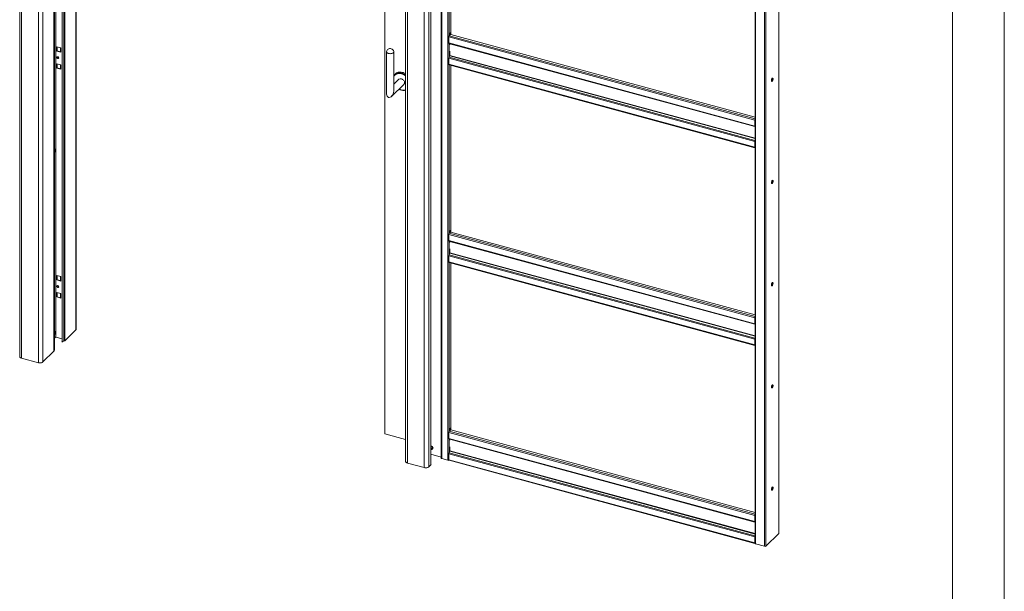
# Paper-space layout 'Sheet2' of a CAD drawing. Units: millimetres. Extents: x 0 to 420, y 0 to 297.
# Drawn here: x 296 to 420, y 147 to 219 of the extents above; entities that cross this region are included whole.
import ezdxf

# ---------------------------------------------------------------- set-up
doc = ezdxf.new("R2010")
doc.units = ezdxf.units.MM

psp = doc.layouts.new('Sheet2')

# ---------------------------------------------------------------- linework, layer by layer
at = {"color": 7, "linetype": 'Continuous', "lineweight": 18}
for p, q in [((420, 297), (420, 0)), ((413.5, 292), (413.5, 5)), ((296.16, 283.05), (296.16, 176.77)), ((296.38, 282.86), (296.38, 176.57)), ((299.08, 282.38), (299.08, 176.09)), ((298.51, 282.28), (298.51, 176)), ((300.48, 177.46), (300.48, 275.16)), ((300.54, 177.68), (300.54, 275.15)), ((300.71, 179.22), (300.71, 275.1)), ((301.48, 274.89), (301.48, 178.6)), ((301.71, 274.83), (301.71, 178.75)), ((303.26, 180.22), (303.26, 274.41)), ((344.69, 269.86), (344.69, 163.57)), ((344.92, 269.67), (344.92, 163.38)), ((347.04, 269.09), (347.04, 162.8)), ((347.62, 269.18), (347.62, 162.9)), ((347.87, 269.43), (347.87, 163.15)), ((347.89, 163.18), (347.89, 269.46)), ((342.07, 263.86), (342.07, 167.04)), ((349.18, 264.71), (349.18, 163.99)), ((349.25, 163.94), (349.25, 264.65)), ((350.02, 264.44), (350.02, 163.73)), ((391.64, 154.56), (391.64, 255.16)), ((388.65, 253.98), (388.65, 153.27)), ((388.72, 253.93), (388.72, 153.21)), ((389.82, 253.63), (389.82, 152.91)), ((350.37, 238.28), (350.37, 217.54)), ((388.61, 206.51), (350.13, 216.97)), ((350.13, 216.22), (350.13, 216.97)), ((350.19, 217.13), (350.32, 217.25)), ((350.3, 217.47), (350.37, 217.54)), ((350.3, 217.26), (350.3, 217.47)), ((350.32, 217.25), (350.3, 217.47)), ((350.3, 217.26), (350.3, 217.26)), ((350.3, 217.26), (350.3, 217.26)), ((350.3, 217.26), (350.32, 217.25)), ((350.39, 217.32), (350.32, 217.25)), ((350.39, 217.32), (350.37, 217.54)), ((388.65, 206.9), (350.38, 217.3)), ((300.85, 215.2), (300.85, 215.75)), ((300.85, 215.75), (301.35, 215.62)), ((300.88, 215.23), (300.88, 215.74)), ((301.31, 215.63), (301.31, 215.09)), ((301.35, 215.62), (301.35, 215.06)), ((350.13, 216.22), (388.61, 205.76)), ((350.16, 216.16), (388.63, 205.7)), ((350.27, 216.12), (350.27, 216.13)), ((350.27, 216.12), (350.27, 215.99)), ((300.88, 215.23), (300.85, 215.2)), ((301.35, 215.06), (300.85, 215.2)), ((301.31, 215.11), (300.88, 215.23)), ((342.31, 215.1), (342.31, 209.78)), ((343.21, 210.14), (343.21, 215.1)), ((350.13, 214.29), (388.61, 203.84)), ((350.13, 214.29), (350.13, 213.54)), ((350.16, 214.41), (350.26, 214.61)), ((350.16, 214.41), (388.64, 203.96)), ((350.27, 215.18), (350.27, 214.66)), ((300.85, 213.61), (301.35, 213.47)), ((300.85, 213.05), (300.85, 213.61)), ((300.88, 213.09), (300.85, 213.05)), ((301.35, 212.92), (300.85, 213.05)), ((300.88, 213.09), (300.88, 213.6)), ((301.31, 212.97), (300.88, 213.09)), ((301.31, 213.48), (301.31, 212.95)), ((301.35, 213.47), (301.35, 212.92)), ((350.13, 213.54), (388.61, 203.09)), ((350.16, 213.48), (388.63, 203.02)), ((350.37, 213.42), (350.37, 192.68)), ((343.34, 212.26), (343.26, 212.16)), ((342.95, 209.51), (344.48, 211.01)), ((343.85, 211.65), (343.21, 211.03)), ((390.76, 211.45), (390.76, 211.71)), ((388.64, 206.55), (388.61, 206.51)), ((388.61, 205.76), (388.61, 206.51)), ((388.64, 205.8), (388.61, 205.76)), ((388.64, 205.8), (388.64, 206.55)), ((388.65, 205.79), (388.64, 205.79)), ((388.64, 205.7), (388.65, 205.7)), ((388.61, 203.84), (388.64, 203.87)), ((388.61, 203.84), (388.61, 203.09)), ((388.64, 203.12), (388.61, 203.09)), ((388.64, 203.96), (388.65, 203.99)), ((388.64, 203.87), (388.64, 203.12)), ((388.65, 203.32), (388.64, 203.32)), ((390.76, 198.6), (390.76, 198.85)), ((388.61, 181.66), (350.13, 192.11)), ((350.13, 191.36), (350.13, 192.11)), ((350.19, 192.28), (350.32, 192.4)), ((350.3, 192.61), (350.37, 192.68)), ((350.3, 192.4), (350.3, 192.61)), ((350.32, 192.39), (350.3, 192.61)), ((350.3, 192.4), (350.3, 192.4)), ((350.3, 192.4), (350.3, 192.4)), ((350.3, 192.4), (350.32, 192.39)), ((350.39, 192.46), (350.32, 192.39)), ((350.39, 192.46), (350.37, 192.68)), ((388.65, 182.04), (350.38, 192.44)), ((350.13, 191.36), (388.61, 180.91)), ((350.16, 191.3), (388.63, 180.84)), ((350.27, 191.26), (350.27, 191.27)), ((350.27, 191.26), (350.27, 191.13)), ((350.16, 189.55), (350.26, 189.76)), ((350.16, 189.55), (388.64, 179.1)), ((350.27, 190.32), (350.27, 189.81)), ((350.13, 189.43), (388.61, 178.98)), ((350.13, 189.43), (350.13, 188.68)), ((350.13, 188.68), (388.61, 178.23)), ((350.16, 188.62), (388.63, 178.16)), ((350.37, 188.56), (350.37, 167.82)), ((300.85, 186.41), (300.85, 186.97)), ((300.85, 186.97), (301.35, 186.83)), ((300.88, 186.44), (300.85, 186.41)), ((301.35, 186.27), (300.85, 186.41)), ((300.88, 186.44), (300.88, 186.96)), ((301.31, 186.33), (300.88, 186.44)), ((301.31, 186.84), (301.31, 186.31)), ((301.35, 186.83), (301.35, 186.27)), ((390.76, 185.74), (390.76, 186)), ((300.85, 184.82), (301.35, 184.69)), ((300.85, 184.27), (300.85, 184.82)), ((300.88, 184.3), (300.88, 184.81)), ((301.31, 184.7), (301.31, 184.16)), ((301.35, 184.69), (301.35, 184.13)), ((300.88, 184.3), (300.85, 184.27)), ((301.35, 184.13), (300.85, 184.27)), ((301.31, 184.18), (300.88, 184.3)), ((388.64, 181.69), (388.61, 181.66)), ((388.61, 180.91), (388.61, 181.66)), ((388.64, 180.94), (388.61, 180.91)), ((388.64, 180.94), (388.64, 181.69)), ((388.65, 180.93), (388.64, 180.94)), ((388.64, 180.84), (388.65, 180.84)), ((301.82, 178.76), (303.21, 180.12)), ((300.54, 179.09), (300.7, 179.24)), ((301.48, 179.02), (300.71, 179.22)), ((388.61, 178.98), (388.64, 179.01)), ((388.61, 178.98), (388.61, 178.23)), ((388.64, 179.1), (388.65, 179.13)), ((388.64, 179.01), (388.64, 178.26)), ((388.65, 178.46), (388.64, 178.47)), ((300.47, 177.44), (299.08, 176.09)), ((388.64, 178.26), (388.61, 178.23)), ((296.38, 176.57), (298.51, 176)), ((390.76, 172.88), (390.76, 173.14)), ((388.61, 156.78), (350.13, 167.23)), ((350.13, 166.48), (350.13, 167.23)), ((350.19, 167.4), (350.37, 167.57)), ((350.3, 167.76), (350.37, 167.82)), ((350.3, 167.54), (350.3, 167.76)), ((350.32, 167.54), (350.3, 167.76)), ((350.3, 167.54), (350.3, 167.54)), ((350.3, 167.54), (350.3, 167.54)), ((350.3, 167.54), (350.32, 167.54)), ((350.39, 167.6), (350.32, 167.54)), ((350.39, 167.6), (350.37, 167.82)), ((350.37, 167.58), (350.37, 167.57)), ((388.65, 157.16), (350.37, 167.57)), ((342.07, 167.04), (344.69, 166.33)), ((350.13, 166.48), (388.61, 156.03)), ((350.16, 166.42), (388.63, 155.96)), ((350.27, 166.38), (350.27, 166.39)), ((350.27, 166.38), (350.27, 166.25)), ((347.89, 165.22), (347.92, 165.26)), ((348.05, 165.11), (348.1, 165.16)), ((350.16, 164.68), (350.26, 164.88)), ((350.27, 165.44), (350.27, 164.93)), ((347.89, 164.48), (349.15, 164.14)), ((349.17, 164.12), (349.18, 163.99)), ((350.02, 163.73), (349.25, 163.94)), ((350.13, 164.55), (388.61, 154.1)), ((350.13, 164.55), (350.13, 163.8)), ((350.13, 163.8), (388.61, 153.35)), ((350.16, 164.68), (388.64, 154.22)), ((350.16, 163.74), (388.63, 153.28)), ((347.04, 162.8), (344.92, 163.38)), ((347.87, 163.15), (347.62, 162.9)), ((390.76, 160.02), (390.76, 160.28)), ((388.64, 156.81), (388.61, 156.78)), ((388.61, 156.03), (388.61, 156.78)), ((388.64, 156.06), (388.61, 156.03)), ((388.64, 156.06), (388.64, 156.81)), ((388.65, 156.05), (388.64, 156.06)), ((388.64, 155.96), (388.65, 155.96)), ((388.61, 154.1), (388.64, 154.13)), ((388.61, 154.1), (388.61, 153.35)), ((388.64, 154.22), (388.65, 154.25)), ((388.64, 154.13), (388.64, 153.38)), ((389.99, 152.94), (391.62, 154.53)), ((388.64, 153.38), (388.61, 153.35)), ((388.64, 153.4), (388.65, 153.41)), ((388.64, 153.4), (388.64, 153.34)), ((388.64, 153.34), (388.65, 153.35)), ((389.82, 152.91), (388.72, 153.21))]:
    psp.add_line(p, q, dxfattribs=at)
at = {"color": 174, "linetype": 'Continuous', "lineweight": 18}
for p, q in [((300.47, 275.17), (300.47, 177.44)), ((300.7, 275.1), (300.7, 179.24)), ((301.82, 274.8), (301.82, 178.76)), ((303.21, 274.42), (303.21, 180.12)), ((349.15, 164.14), (349.15, 264.73)), ((349.17, 264.73), (349.17, 164.12)), ((391.62, 255.14), (391.62, 154.53)), ((389.99, 253.63), (389.99, 152.94)), ((350.19, 238.33), (350.19, 217.13)), ((388.65, 206.68), (350.19, 217.13)), ((350.19, 216.15), (350.19, 214.47)), ((350.27, 216.12), (388.65, 205.69)), ((350.26, 214.61), (388.65, 204.18)), ((388.65, 204.23), (350.27, 214.66)), ((350.19, 213.47), (350.19, 192.28)), ((343.21, 211.16), (343.26, 211.07)), ((388.65, 205.79), (388.64, 205.79)), ((388.65, 205.76), (388.64, 205.7)), ((388.65, 205.77), (388.65, 205.77)), ((388.65, 203.92), (388.64, 203.96)), ((388.65, 203.1), (388.64, 203.11)), ((388.65, 181.82), (350.19, 192.28)), ((350.19, 191.29), (350.19, 189.61)), ((350.27, 191.26), (388.65, 180.83)), ((350.26, 189.76), (388.65, 179.32)), ((388.65, 179.38), (350.27, 189.81)), ((350.19, 188.61), (350.19, 167.4)), ((388.65, 180.93), (388.64, 180.94)), ((388.65, 180.9), (388.64, 180.84)), ((388.65, 180.92), (388.65, 180.92)), ((388.65, 179.07), (388.64, 179.1)), ((388.65, 178.25), (388.64, 178.25)), ((388.65, 156.94), (350.19, 167.4)), ((350.19, 166.41), (350.19, 164.73)), ((350.27, 166.38), (388.65, 155.95)), ((350.26, 164.88), (388.65, 154.44)), ((388.65, 154.5), (350.27, 164.93)), ((388.65, 156.05), (388.64, 156.06)), ((388.65, 156.02), (388.64, 155.96)), ((388.65, 156.04), (388.65, 156.04)), ((388.65, 154.19), (388.64, 154.22))]:
    psp.add_line(p, q, dxfattribs=at)
at = {"color": 7, "linetype": 'Continuous', "lineweight": 18, "flags": 128}
for points in [[(350.13, 216.22), (350.13, 216.21), (350.14, 216.19), (350.14, 216.18), (350.14, 216.17), (350.15, 216.17), (350.15, 216.16), (350.16, 216.16), (350.16, 216.16)], [(301.07, 214.34), (301.06, 214.31), (301.03, 214.28), (301, 214.26), (300.96, 214.27), (300.91, 214.29), (300.88, 214.32), (300.85, 214.36), (300.85, 214.4), (300.85, 214.44), (300.88, 214.47), (300.91, 214.48), (300.96, 214.48), (301, 214.46), (301.03, 214.43), (301.06, 214.39), (301.07, 214.34)], [(301.31, 215.09), (301.32, 215.09), (301.32, 215.08), (301.32, 215.07), (301.33, 215.07), (301.34, 215.06), (301.35, 215.06)], [(343.21, 215.12), (343.21, 215.07), (343.19, 215.03), (343.15, 214.99), (343.1, 214.95), (343.03, 214.92), (342.95, 214.89), (342.86, 214.88), (342.77, 214.87), (342.68, 214.88), (342.6, 214.89), (342.52, 214.91), (342.45, 214.94), (342.39, 214.98), (342.35, 215.02), (342.32, 215.06), (342.32, 215.11), (342.32, 215.12)], [(350.13, 213.54), (350.14, 213.52), (350.14, 213.5), (350.14, 213.49), (350.15, 213.48), (350.16, 213.48)], [(301.31, 212.95), (301.32, 212.95), (301.32, 212.94), (301.32, 212.93), (301.33, 212.93), (301.34, 212.92), (301.35, 212.92)], [(344.28, 212.51), (344.15, 212.54), (344.02, 212.55), (343.9, 212.55), (343.78, 212.53), (343.66, 212.5), (343.56, 212.45), (343.47, 212.39), (343.38, 212.31), (343.34, 212.26)], [(390.71, 211.5), (390.71, 211.45), (390.73, 211.41), (390.75, 211.39), (390.77, 211.39), (390.8, 211.4), (390.83, 211.44), (390.86, 211.48), (390.88, 211.54), (390.9, 211.6), (390.91, 211.66), (390.91, 211.72), (390.9, 211.76), (390.88, 211.79), (390.86, 211.8), (390.83, 211.79), (390.8, 211.77), (390.77, 211.73), (390.75, 211.68), (390.73, 211.62), (390.71, 211.55), (390.71, 211.5)], [(390.83, 211.79), (390.83, 211.78), (390.84, 211.73), (390.84, 211.68), (390.83, 211.62), (390.81, 211.56), (390.79, 211.5), (390.76, 211.46), (390.73, 211.42), (390.72, 211.41)], [(343.21, 211.12), (343.24, 211.07), (343.24, 211.06)], [(344.48, 211.01), (344.48, 211.01), (344.52, 211.06), (344.55, 211.13), (344.56, 211.2), (344.56, 211.28), (344.54, 211.36), (344.5, 211.44), (344.45, 211.51), (344.39, 211.58), (344.32, 211.64), (344.25, 211.68), (344.17, 211.71)], [(388.61, 205.76), (388.61, 205.75), (388.61, 205.74), (388.61, 205.73), (388.61, 205.72), (388.62, 205.71), (388.62, 205.7), (388.63, 205.7), (388.64, 205.7)], [(388.64, 203.12), (388.64, 203.11), (388.64, 203.1), (388.65, 203.1), (388.65, 203.1), (388.65, 203.09)], [(300.61, 202.81), (300.6, 202.83), (300.57, 202.84), (300.55, 202.83), (300.54, 202.83)], [(300.62, 202.6), (300.61, 202.57), (300.6, 202.55), (300.58, 202.54), (300.57, 202.54), (300.56, 202.56), (300.55, 202.58), (300.56, 202.61), (300.56, 202.65), (300.58, 202.68), (300.59, 202.7), (300.61, 202.71), (300.62, 202.71), (300.63, 202.69), (300.64, 202.67), (300.63, 202.64), (300.62, 202.6)], [(388.61, 203.09), (388.61, 203.07), (388.61, 203.05), (388.62, 203.04), (388.62, 203.03), (388.63, 203.02), (388.64, 203.02), (388.65, 203.02)], [(390.71, 198.64), (390.71, 198.59), (390.73, 198.55), (390.75, 198.53), (390.77, 198.53), (390.8, 198.55), (390.83, 198.58), (390.86, 198.63), (390.88, 198.68), (390.9, 198.74), (390.91, 198.8), (390.91, 198.86), (390.9, 198.9), (390.88, 198.93), (390.86, 198.94), (390.83, 198.93), (390.8, 198.91), (390.77, 198.87), (390.75, 198.82), (390.73, 198.76), (390.71, 198.7), (390.71, 198.64)], [(390.83, 198.93), (390.83, 198.92), (390.84, 198.88), (390.84, 198.82), (390.83, 198.76), (390.81, 198.7), (390.79, 198.64), (390.76, 198.6), (390.73, 198.56), (390.72, 198.56)], [(350.13, 191.36), (350.13, 191.35), (350.14, 191.34), (350.14, 191.33), (350.14, 191.32), (350.15, 191.31), (350.15, 191.3), (350.16, 191.3), (350.16, 191.3)], [(350.13, 188.68), (350.14, 188.66), (350.14, 188.65), (350.14, 188.63), (350.15, 188.62), (350.16, 188.62)], [(301.31, 186.31), (301.32, 186.3), (301.32, 186.29), (301.32, 186.29), (301.33, 186.28), (301.34, 186.28), (301.35, 186.27)], [(390.71, 185.78), (390.71, 185.73), (390.73, 185.7), (390.75, 185.68), (390.77, 185.67), (390.8, 185.69), (390.83, 185.72), (390.86, 185.77), (390.88, 185.83), (390.9, 185.89), (390.91, 185.95), (390.91, 186), (390.9, 186.04), (390.88, 186.07), (390.86, 186.08), (390.83, 186.08), (390.8, 186.05), (390.77, 186.01), (390.75, 185.96), (390.73, 185.9), (390.71, 185.84), (390.71, 185.78)], [(390.83, 186.07), (390.83, 186.06), (390.84, 186.02), (390.84, 185.96), (390.83, 185.9), (390.81, 185.84), (390.79, 185.79), (390.76, 185.74), (390.73, 185.71), (390.72, 185.7)], [(300.85, 185.62), (300.85, 185.66), (300.88, 185.68), (300.91, 185.7), (300.96, 185.69), (301, 185.67), (301.03, 185.64), (301.06, 185.6), (301.07, 185.56), (301.06, 185.52), (301.03, 185.49), (301, 185.48), (300.96, 185.48), (300.91, 185.5), (300.88, 185.53), (300.85, 185.57), (300.85, 185.62)], [(301.31, 184.16), (301.32, 184.16), (301.32, 184.15), (301.32, 184.14), (301.33, 184.14), (301.34, 184.13), (301.35, 184.13)], [(388.61, 180.91), (388.61, 180.89), (388.61, 180.88), (388.61, 180.87), (388.61, 180.86), (388.62, 180.85), (388.62, 180.85), (388.63, 180.84), (388.64, 180.84)], [(300.61, 179.88), (300.6, 179.9), (300.58, 179.91), (300.55, 179.9), (300.54, 179.9)], [(300.62, 179.67), (300.61, 179.64), (300.59, 179.62), (300.58, 179.61), (300.57, 179.61), (300.56, 179.63), (300.55, 179.66), (300.56, 179.69), (300.57, 179.72), (300.58, 179.75), (300.59, 179.77), (300.61, 179.78), (300.62, 179.78), (300.63, 179.76), (300.64, 179.74), (300.63, 179.7), (300.62, 179.67)], [(300.7, 179.24), (300.71, 179.25), (300.71, 179.25)], [(300.48, 177.46), (300.48, 177.46), (300.47, 177.44)], [(388.61, 178.23), (388.61, 178.21), (388.61, 178.19), (388.62, 178.18), (388.62, 178.17), (388.63, 178.16), (388.64, 178.16), (388.65, 178.17)], [(388.64, 178.26), (388.64, 178.25), (388.64, 178.25), (388.65, 178.24), (388.65, 178.24), (388.65, 178.24)], [(296.38, 176.57), (296.32, 176.6), (296.26, 176.63), (296.21, 176.66), (296.18, 176.7), (296.16, 176.74), (296.16, 176.77)], [(299.08, 176.09), (299.04, 176.05), (298.98, 176.02), (298.91, 176), (298.83, 175.98), (298.75, 175.97), (298.67, 175.97), (298.58, 175.98), (298.51, 176)], [(390.71, 172.92), (390.71, 172.87), (390.73, 172.84), (390.75, 172.82), (390.77, 172.82), (390.8, 172.83), (390.83, 172.86), (390.86, 172.91), (390.88, 172.97), (390.9, 173.03), (390.91, 173.09), (390.91, 173.14), (390.9, 173.19), (390.88, 173.22), (390.86, 173.23), (390.83, 173.22), (390.8, 173.19), (390.77, 173.15), (390.75, 173.1), (390.73, 173.04), (390.71, 172.98), (390.71, 172.92)], [(390.83, 173.22), (390.83, 173.2), (390.84, 173.16), (390.84, 173.11), (390.83, 173.05), (390.81, 172.99), (390.79, 172.93), (390.76, 172.88), (390.73, 172.85), (390.72, 172.84)], [(350.13, 166.48), (350.13, 166.47), (350.14, 166.46), (350.14, 166.45), (350.14, 166.44), (350.15, 166.43), (350.15, 166.42), (350.16, 166.42), (350.16, 166.42)], [(347.91, 165.24), (347.89, 165.22), (347.89, 165.21)], [(344.69, 163.57), (344.7, 163.55), (344.71, 163.51), (344.75, 163.47), (344.79, 163.43), (344.85, 163.4), (344.92, 163.38)], [(350.13, 163.8), (350.14, 163.78), (350.14, 163.77), (350.14, 163.75), (350.15, 163.74), (350.16, 163.74)], [(347.04, 162.8), (347.12, 162.79), (347.2, 162.78), (347.29, 162.78), (347.37, 162.79), (347.44, 162.81), (347.51, 162.83), (347.57, 162.86), (347.62, 162.9)], [(390.71, 160.07), (390.71, 160.02), (390.73, 159.98), (390.75, 159.96), (390.77, 159.96), (390.8, 159.97), (390.83, 160.01), (390.86, 160.05), (390.88, 160.11), (390.9, 160.17), (390.91, 160.23), (390.91, 160.29), (390.9, 160.33), (390.88, 160.36), (390.86, 160.37), (390.83, 160.36), (390.8, 160.34), (390.77, 160.3), (390.75, 160.25), (390.73, 160.19), (390.71, 160.12), (390.71, 160.07)], [(390.83, 160.36), (390.83, 160.35), (390.84, 160.3), (390.84, 160.25), (390.83, 160.19), (390.81, 160.13), (390.79, 160.07), (390.76, 160.03), (390.73, 159.99), (390.72, 159.98)], [(388.61, 156.03), (388.61, 156.01), (388.61, 156), (388.61, 155.99), (388.61, 155.98), (388.62, 155.97), (388.62, 155.97), (388.63, 155.96), (388.64, 155.96)], [(388.61, 153.35), (388.61, 153.33), (388.61, 153.31), (388.62, 153.3), (388.62, 153.29), (388.63, 153.28), (388.64, 153.28), (388.65, 153.29)], [(388.64, 153.38), (388.64, 153.37), (388.64, 153.37), (388.65, 153.36), (388.65, 153.36), (388.65, 153.36)], [(388.65, 153.27), (388.65, 153.26), (388.66, 153.25), (388.67, 153.24), (388.68, 153.23), (388.7, 153.22), (388.72, 153.21)]]:
    psp.add_lwpolyline(points, dxfattribs=at)
at = {"color": 174, "linetype": 'Continuous', "lineweight": 18, "flags": 128}
for points in [[(344.17, 212.34), (344.04, 212.37), (343.91, 212.38), (343.79, 212.37), (343.67, 212.35), (343.56, 212.32), (343.46, 212.27), (343.37, 212.2), (343.29, 212.12), (343.23, 212.03), (343.21, 212.01)], [(343.54, 212.38), (343.57, 212.39), (343.68, 212.42), (343.8, 212.44), (343.93, 212.44), (344.05, 212.43), (344.19, 212.4), (344.32, 212.36), (344.45, 212.3), (344.57, 212.23), (344.69, 212.15), (344.69, 212.14)]]:
    psp.add_lwpolyline(points, dxfattribs=at)
at = {"color": 7, "linetype": 'Continuous', "lineweight": 18}
for centre, radius, start, end in [((350.39, 216.97), 0.256, 140.5129, 180.3434), ((342.76, 215.06), 0.453, 74.7955, 172.1386), ((342.76, 215.06), 0.453, 7.8614, 74.7955), ((301.02, 214.43), 0.136, 161.2926, 287.3175), ((350.42, 214.29), 0.29, 154.0567, 178.8929), ((350.16, 214.67), 0.116, 334.0567, 358.8929), ((343.83, 211.71), 0.719, 113.3845, 148.524), ((343.89, 211.12), 1.45, 56.262, 74.3633), ((344.06, 211.41), 0.317, 71.0211, 131.889), ((344.48, 211.43), 1.18, 239.2781, 272.4514), ((344.49, 211.15), 0.896, 273.1085, 283.3868), ((388.88, 206.51), 0.278, 147.3473, 179.329), ((388.76, 206.55), 0.115, 157.3181, 178.9679), ((388.67, 205.79), 0.0258, 168.6566, 230.3692), ((388.9, 203.83), 0.29, 154.0567, 178.8929), ((388.76, 203.87), 0.114, 157.2551, 179.0309), ((300.39, 202.68), 0.248, 308.5459, 342.2331), ((300.39, 202.69), 0.245, 339.4724, 30.689), ((350.39, 192.11), 0.256, 140.5129, 180.3434), ((350.42, 189.43), 0.29, 154.0567, 178.8929), ((350.16, 189.81), 0.116, 334.0567, 358.8929), ((301.02, 185.65), 0.136, 161.2926, 287.3175), ((388.88, 181.65), 0.278, 147.3473, 179.329), ((388.76, 181.69), 0.115, 157.3181, 178.9679), ((388.67, 180.94), 0.0258, 168.6566, 230.3692), ((300.39, 179.75), 0.246, 308.4045, 341.5763), ((300.39, 179.76), 0.247, 338.8375, 30.5412), ((303.12, 180.23), 0.141, 310.6406, 357.9975), ((302.88, 176.69), 2.37, 119.5992, 126.4459), ((301.75, 178.86), 0.12, 249.5537, 305.4347), ((388.9, 178.97), 0.29, 154.0567, 178.8929), ((388.76, 179.01), 0.114, 157.2551, 179.0309), ((301.48, 176.99), 1.16, 143.3779, 149.1564), ((350.39, 167.23), 0.256, 140.5129, 180.3434), ((347.86, 165.26), 0.283, 2.7668, 83.4739), ((347.81, 165.21), 0.287, 3.1198, 73.8413), ((348.02, 165.95), 0.705, 258.6723, 263.8456), ((347.94, 165.23), 0.155, 250.8884, 0.2026), ((348.02, 165.9), 0.705, 258.6723, 263.8456), ((360.47, 165.22), 12.52, 179.899, 180.101), ((347.99, 165.27), 0.153, 315.2589, 2.0068), ((350.16, 164.93), 0.116, 334.0567, 358.8929), ((349.14, 164.11), 0.0314, 17.4322, 83.9671), ((349.26, 164.02), 0.0784, 197.4322, 263.9671), ((350.08, 163.93), 0.212, 254.1214, 294.3927), ((350.42, 164.55), 0.29, 154.0567, 178.8929), ((347.85, 163.18), 0.0415, 310.6406, 357.9975), ((388.88, 156.77), 0.278, 147.3473, 179.329), ((388.76, 156.81), 0.115, 157.3181, 178.9679), ((388.67, 156.06), 0.0258, 168.6099, 230.5556), ((388.9, 154.09), 0.29, 154.0567, 178.8929), ((388.76, 154.13), 0.114, 157.2551, 179.0309), ((391.6, 154.56), 0.0415, 310.6406, 357.9975), ((389.88, 153.09), 0.193, 252.696, 305.3989)]:
    psp.add_arc(centre, radius, start, end, dxfattribs=at)
at = {"color": 174, "linetype": 'Continuous', "lineweight": 18}
for centre, radius, start, end in [((343.78, 210.99), 1.41, 49.5056, 74.157), ((344.43, 211.34), 1.06, 239.2166, 284.3527), ((347.8, 165.21), 0.275, 3.1554, 71.8942), ((347.93, 165.22), 0.149, 254.1741, 0.1865)]:
    psp.add_arc(centre, radius, start, end, dxfattribs=at)
at = {"color": 7, "linetype": 'Continuous', "lineweight": 18}
psp.add_ellipse((342.76, 209.96), major_axis=(0.244, 0.579), ratio=0.653074, start_param=2.143761, end_param=5.285354, dxfattribs=at)

doc.saveas('drawing.dxf')
